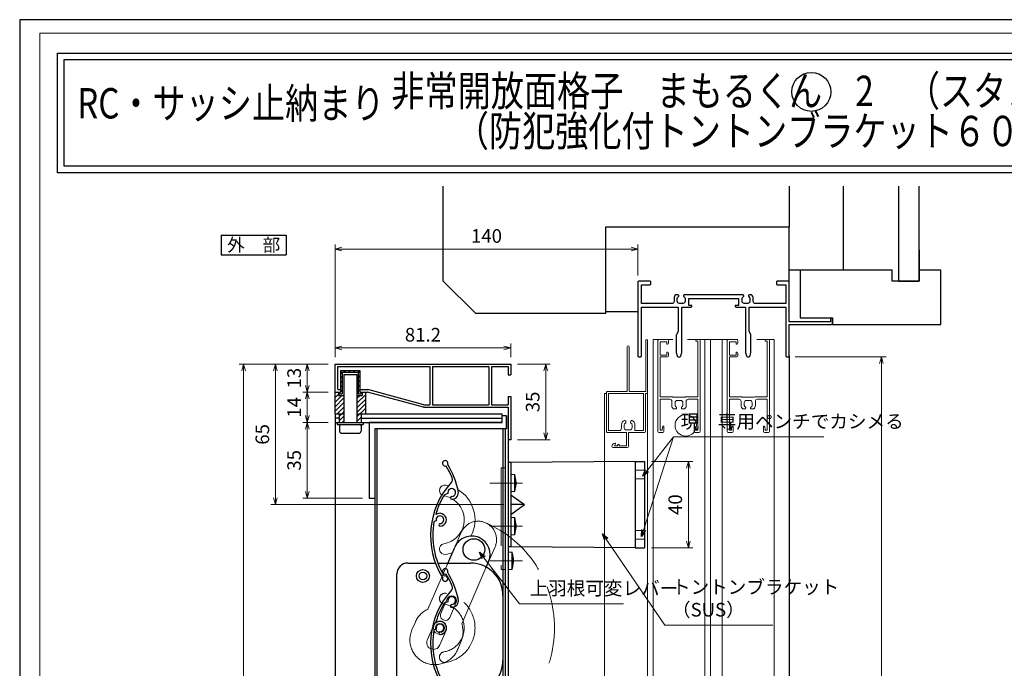
# Model space of a CAD drawing. Units: millimetres. Extents: x -1 to 2452, y 21 to 867.
# Drawn here: x -1 to 454, y 567 to 867 of the extents above; entities that cross this region are included whole.
import ezdxf
from ezdxf.enums import TextEntityAlignment as Align

# ---------------------------------------------------------------- set-up
doc = ezdxf.new("R2010")
doc.units = ezdxf.units.MM
doc.header["$LTSCALE"] = 3
doc.linetypes.add('ACAD_ISO02W100', pattern=[15, 12, -3])
doc.linetypes.add('ACAD_ISO04W100', pattern=[30, 24, -3, 0, -3])
doc.layers.get('0').update_dxf_attribs({"lineweight": 25})
doc.layers.get('Defpoints').update_dxf_attribs({"color": 151, "lineweight": 25})
for name, color, linetype, lineweight in [('0000寸法', 4, 'Continuous', 20), ('0000窓障子（不二 単板）', 4, 'Continuous', 15), ('003', 2, 'Continuous', 25), ('006', 4, 'ACAD_ISO04W100', 20), ('007', 4, 'ACAD_ISO02W100', 20), ('010', 4, 'Continuous', 20), ('03本体__3', 132, 'Continuous', 30), ('図枠', 2, 'Continuous', 13)]:
    doc.layers.add(name, color=color, linetype=linetype, lineweight=lineweight)
doc.layers.add('0000躯体', color=253, linetype='Continuous')
doc.layers.add('DANMEN', color=7, linetype='Continuous')
doc.styles.add('AT_VECTOR', font='romans.shx', dxfattribs={"bigfont": 'extfont.shx'})
doc.styles.add('DIM', font='romans.shx', dxfattribs={"width": 0.75, "bigfont": 'extfont.shx'})
doc.dimstyles.new('DIM', dxfattribs={"dimtxt": 3, "dimasz": 1.5, "dimexe": 1, "dimexo": 1.5, "dimgap": 1, "dimtad": 1, "dimdsep": 46, "dimtxsty": 'DIM', "dimblk": 'OPEN30', "dimcen": 0, "dimclrd": 4, "dimclre": 4, "dimclrt": 7, "dimadec": 0, "dimazin": 0, "dimtfac": 1, "dimtmove": 0, "dimatfit": 3, "dimldrblk": 'OPEN30', "dimfxl": 0, "dimlwd": 20, "dimlwe": 20, "dimarcsym": 0})

# ---------------------------------------------------------------- blocks, each defined once
blk = doc.blocks.new('BB256')
at = {"color": 0, "linetype": 'ByBlock', "lineweight": -2}
blk.add_lwpolyline([(48.9, 28.04), (48.9, 28.3, 0.414214), (48.6, 28.6), (21.4, 28.6, 0.414214), (21.1, 28.3), (21.1, 28.04, 0.293253), (21.22, 27.86, -0.293253), (21.8, 26.95), (21.8, 25.7, -0.414214), (20.8, 24.7), (19.2, 24.7, -0.414214), (18.2, 25.7), (18.2, 26.95, -0.293253), (18.78, 27.86, 0.293253), (18.9, 28.04), (18.9, 28.3, 0.414214), (18.6, 28.6), (17.46, 28.6, 0.22952), (16.7, 27.03), (16.7, 25.65, -0.414214), (15.7, 24.65), (1.65, 24.65), (1.65, 33.35), (5.5, 33.35, 0.414214), (6, 33.85), (6, 34.5, 0.414214), (5.5, 35), (0.5, 35, 0.414214), (0, 34.5), (0, 0.5, 0.414214), (0.5, 0), (1.15, 0, 0.414214), (1.65, 0.5), (1.65, 23), (18.6, 23), (18.6, 12.1, -0.100807), (18.56, 11.91), (17.79, 10.09, 0.100807), (17.75, 9.9), (17.75, 2.06, 0.061321), (17.76, 1.94), (18.16, 0.38, 0.344151), (18.64, 0), (19.36, 0, 0.344151), (19.84, 0.38), (20.24, 1.94, 0.061321), (20.25, 2.06), (20.25, 23), (24.5, 23, 0.414214), (25, 23.5), (25, 23.8), (23.5, 23.8), (23.5, 26.95), (46.5, 26.95), (46.5, 23.8), (45, 23.8), (45, 23.5, 0.414214), (45.5, 23), (49.75, 23), (49.75, 2.06, 0.061321), (49.76, 1.94), (50.16, 0.38, 0.344151), (50.64, 0), (51.36, 0, 0.344151), (51.84, 0.38), (52.24, 1.94, 0.061321), (52.25, 2.06), (52.25, 9.9, 0.100807), (52.21, 10.09), (51.44, 11.91, -0.100807), (51.4, 12.1), (51.4, 23), (68.35, 23), (68.35, 0.5, 0.414214), (68.85, 0), (69.5, 0, 0.414214), (70, 0.5), (70, 15), (89.5, 15, 0.414214), (90, 15.5), (90, 17.5, 1), (89, 17.5), (89, 16.1), (70, 16.1), (70, 34.5, 0.414214), (69.5, 35), (64.5, 35, 0.414214), (64, 34.5), (64, 33.85, 0.414214), (64.5, 33.35), (68.35, 33.35), (68.35, 24.65), (54.3, 24.65, -0.414214), (53.3, 25.65), (53.3, 27.03, 0.22952), (52.54, 28.6), (51.4, 28.6, 0.414214), (51.1, 28.3), (51.1, 28.04, 0.293253), (51.22, 27.86, -0.293253), (51.8, 26.95), (51.8, 25.7, -0.414214), (50.8, 24.7), (49.2, 24.7, -0.414214), (48.2, 25.7), (48.2, 26.95, -0.293253), (48.78, 27.86, 0.293253)], format="xyb", close=True, dxfattribs=at)
blk = doc.blocks.new('UM409')
at = {"layer": '003'}
for p, q in [((140.15, 709.34), (139.62, 710.26)), ((153.65, 706.84), (152.83, 708.26))]:
    blk.add_line(p, q, dxfattribs=at)
for centre, radius, start, end in [((141.04, 674.99), 36.3, 60.2554, 135.1119), ((141.04, 674.99), 35.3, 92.3164, 134.8831), ((143.34, 710.01), 0.2, 86.2424, 224.0407), ((141.04, 674.99), 35.3, 70.5025, 86.2424), ((141.04, 735.59), 35.3, 304.7942, 314.8831), ((167.04, 711.19), 1.25, 256.9649, 209.2998), ((138.73, 707.19), 0.605, 14.5122, 194.5122), ((141.04, 707.79), 3, 194.5122, 44.0407), ((141.04, 707.79), 1.79, 194.5122, 120), ((154.54, 705.29), 1.79, 195.6536, 120), ((141.04, 735.59), 36.3, 293.862, 315.1119), ((160.05, 708.24), 2, 240.2554, 304.7942), ((152.17, 704.62), 0.67, 15.6536, 195.6536), ((154.54, 705.29), 3.13, 195.6536, 295.7906), ((115.04, 699.39), 1.25, 76.9649, 29.2998)]:
    blk.add_arc(centre, radius, start, end, dxfattribs=at)
blk = doc.blocks.new('_Open30')
at = {"color": 0, "linetype": 'ByBlock', "lineweight": -2}
for p, q in [((-1, 0.27), (0, 0)), ((0, 0), (-1, -0.27)), ((0, 0), (-1, 0))]:
    blk.add_line(p, q, dxfattribs=at)
blk = doc.blocks.new('*D22')
at = {"layer": '0000寸法', "color": 4, "lineweight": 20, "ltscale": 0.5}
for p, q in [((141.68, 707.75), (129.85, 707.75)), ((131.95, 704.6), (131.95, 697.9)), ((141.68, 694.75), (129.85, 694.75))]:
    blk.add_line(p, q, dxfattribs=at)
at = {"layer": 'Defpoints', "color": 0, "ltscale": 0.5}
for p in [(144.83, 707.75), (131.95, 694.75), (144.83, 694.75)]:
    blk.add_point(p, dxfattribs=at)
at = {"layer": '0000寸法', "color": 4, "lineweight": 20, "ltscale": 0.5, "xscale": 3.15, "yscale": 3.15, "zscale": 3.15}
for p, rotation in [((131.95, 707.75), 90), ((131.95, 694.75), 270)]:
    blk.add_blockref('_Open30', p, dxfattribs=dict(at, rotation=rotation))
at = {"layer": '0000寸法', "color": 7, "ltscale": 0.5, "insert": (126.7, 701.25), "char_height": 6.3, "attachment_point": 5, "rotation": 90, "style": 'DIM'}
blk.add_mtext('13', dxfattribs=at)
blk = doc.blocks.new('*D24')
at = {"layer": '0000寸法', "color": 4, "lineweight": 20, "ltscale": 0.5}
for p, q in [((141.68, 707.75), (100.45, 707.75)), ((102.55, 190.9), (102.55, 704.6)), ((141.68, 187.75), (100.45, 187.75))]:
    blk.add_line(p, q, dxfattribs=at)
at = {"layer": 'Defpoints', "color": 0, "ltscale": 0.5}
for p in [(102.55, 707.75), (144.83, 707.75), (144.83, 187.75)]:
    blk.add_point(p, dxfattribs=at)
at = {"layer": '0000寸法', "color": 4, "lineweight": 20, "ltscale": 0.5, "xscale": 3.15, "yscale": 3.15, "zscale": 3.15}
for p, rotation in [((102.55, 707.75), 90), ((102.55, 187.75), 270)]:
    blk.add_blockref('_Open30', p, dxfattribs=dict(at, rotation=rotation))
at = {"layer": '0000寸法', "color": 7, "ltscale": 0.5, "insert": (97.3, 447.75), "char_height": 6.3, "attachment_point": 5, "rotation": 90, "style": 'DIM'}
blk.add_mtext('製品H=SH+45', dxfattribs=at)
blk = doc.blocks.new('*D26')
at = {"layer": '0000寸法', "color": 4, "lineweight": 20, "ltscale": 0.5}
for p, q in [((141.68, 694.75), (129.85, 694.75)), ((131.95, 691.6), (131.95, 683.9)), ((141.68, 680.75), (129.85, 680.75))]:
    blk.add_line(p, q, dxfattribs=at)
at = {"layer": 'Defpoints', "color": 0, "ltscale": 0.5}
for p in [(144.83, 694.75), (131.95, 680.75), (144.83, 680.75)]:
    blk.add_point(p, dxfattribs=at)
at = {"layer": '0000寸法', "color": 4, "lineweight": 20, "ltscale": 0.5, "xscale": 3.15, "yscale": 3.15, "zscale": 3.15}
for p, rotation in [((131.95, 694.75), 90), ((131.95, 680.75), 270)]:
    blk.add_blockref('_Open30', p, dxfattribs=dict(at, rotation=rotation))
at = {"layer": '0000寸法', "color": 7, "ltscale": 0.5, "insert": (126.7, 687.75), "char_height": 6.3, "attachment_point": 5, "rotation": 90, "style": 'DIM'}
blk.add_mtext('14', dxfattribs=at)
blk = doc.blocks.new('*D27')
at = {"layer": '0000寸法', "color": 4, "lineweight": 20, "ltscale": 0.5}
for p, q in [((141.68, 680.75), (129.85, 680.75)), ((131.95, 677.6), (131.95, 648.9)), ((157.48, 645.75), (129.85, 645.75))]:
    blk.add_line(p, q, dxfattribs=at)
at = {"layer": 'Defpoints', "color": 0, "ltscale": 0.5}
for p in [(144.83, 680.75), (131.95, 645.75), (160.63, 645.75)]:
    blk.add_point(p, dxfattribs=at)
at = {"layer": '0000寸法', "color": 4, "lineweight": 20, "ltscale": 0.5, "xscale": 3.15, "yscale": 3.15, "zscale": 3.15}
for p, rotation in [((131.95, 680.75), 90), ((131.95, 645.75), 270)]:
    blk.add_blockref('_Open30', p, dxfattribs=dict(at, rotation=rotation))
at = {"layer": '0000寸法', "color": 7, "ltscale": 0.5, "insert": (126.7, 663.25), "char_height": 6.3, "attachment_point": 5, "rotation": 90, "style": 'DIM'}
blk.add_mtext('35', dxfattribs=at)
blk = doc.blocks.new('*D30')
at = {"layer": '0000寸法', "color": 4, "lineweight": 20, "ltscale": 0.5}
for p, q in [((229.18, 707.75), (244.33, 707.75)), ((242.23, 704.6), (242.23, 675.9)), ((229.18, 672.75), (244.33, 672.75))]:
    blk.add_line(p, q, dxfattribs=at)
at = {"layer": 'Defpoints', "color": 0, "ltscale": 0.5}
for p in [(226.03, 707.75), (226.03, 672.75), (242.23, 672.75)]:
    blk.add_point(p, dxfattribs=at)
at = {"layer": '0000寸法', "color": 4, "lineweight": 20, "ltscale": 0.5, "xscale": 3.15, "yscale": 3.15, "zscale": 3.15}
for p, rotation in [((242.23, 707.75), 90), ((242.23, 672.75), 270)]:
    blk.add_blockref('_Open30', p, dxfattribs=dict(at, rotation=rotation))
at = {"layer": '0000寸法', "color": 7, "ltscale": 0.5, "insert": (236.98, 690.25), "char_height": 6.3, "attachment_point": 5, "rotation": 90, "style": 'DIM'}
blk.add_mtext('35', dxfattribs=at)
blk = doc.blocks.new('*D31')
at = {"layer": '0000寸法', "color": 4, "lineweight": 20, "ltscale": 0.5}
for p, q in [((144.83, 710.9), (144.83, 717.34)), ((222.88, 715.24), (147.98, 715.24)), ((226.03, 710.9), (226.03, 717.34))]:
    blk.add_line(p, q, dxfattribs=at)
at = {"layer": 'Defpoints', "color": 0, "ltscale": 0.5}
for p in [(144.83, 715.24), (144.83, 707.75), (226.03, 707.75)]:
    blk.add_point(p, dxfattribs=at)
at = {"layer": '0000寸法', "color": 4, "lineweight": 20, "ltscale": 0.5, "xscale": 3.15, "yscale": 3.15, "zscale": 3.15, "rotation": 180}
blk.add_blockref('_Open30', (144.83, 715.24), dxfattribs=at)
at = {"layer": '0000寸法', "color": 4, "lineweight": 20, "ltscale": 0.5, "xscale": 3.15, "yscale": 3.15, "zscale": 3.15}
blk.add_blockref('_Open30', (226.03, 715.24), dxfattribs=at)
at = {"layer": '0000寸法', "color": 7, "ltscale": 0.5, "insert": (185.43, 720.49), "char_height": 6.3, "attachment_point": 5, "style": 'DIM'}
blk.add_mtext('81.2', dxfattribs=at)
blk = doc.blocks.new('*D32')
at = {"layer": '0000寸法', "color": 4, "lineweight": 20, "ltscale": 0.5}
for p, q in [((144.83, 677.6), (144.83, 533.93)), ((224.83, 669.6), (224.83, 533.93)), ((147.98, 536.03), (221.68, 536.03))]:
    blk.add_line(p, q, dxfattribs=at)
at = {"layer": 'Defpoints', "color": 0, "ltscale": 0.5}
for p in [(144.83, 680.75), (224.83, 672.75), (224.83, 536.03)]:
    blk.add_point(p, dxfattribs=at)
at = {"layer": '0000寸法', "color": 4, "lineweight": 20, "ltscale": 0.5, "xscale": 3.15, "yscale": 3.15, "zscale": 3.15, "rotation": 180}
blk.add_blockref('_Open30', (144.83, 536.03), dxfattribs=at)
at = {"layer": '0000寸法', "color": 4, "lineweight": 20, "ltscale": 0.5, "xscale": 3.15, "yscale": 3.15, "zscale": 3.15}
blk.add_blockref('_Open30', (224.83, 536.03), dxfattribs=at)
at = {"layer": '0000寸法', "color": 7, "ltscale": 0.5, "insert": (184.83, 541.28), "char_height": 6.3, "attachment_point": 5, "style": 'DIM'}
blk.add_mtext('80', dxfattribs=at)
blk = doc.blocks.new('*D38')
at = {"layer": '0000寸法', "color": 4, "lineweight": 20, "ltscale": 0.5}
for p, q in [((291.08, 662.75), (310.25, 662.75)), ((308.15, 625.9), (308.15, 659.6)), ((291.08, 622.75), (310.25, 622.75))]:
    blk.add_line(p, q, dxfattribs=at)
at = {"layer": 'Defpoints', "color": 0, "ltscale": 0.5}
for p in [(287.93, 662.75), (308.15, 662.75), (287.93, 622.75)]:
    blk.add_point(p, dxfattribs=at)
at = {"layer": '0000寸法', "color": 4, "lineweight": 20, "ltscale": 0.5, "xscale": 3.15, "yscale": 3.15, "zscale": 3.15}
for p, rotation in [((308.15, 662.75), 90), ((308.15, 622.75), 270)]:
    blk.add_blockref('_Open30', p, dxfattribs=dict(at, rotation=rotation))
at = {"layer": '0000寸法', "color": 7, "ltscale": 0.5, "insert": (302.9, 642.75), "char_height": 6.3, "attachment_point": 5, "rotation": 90, "style": 'DIM'}
blk.add_mtext('40', dxfattribs=at)
blk = doc.blocks.new('*D39')
at = {"layer": '003', "color": 4, "lineweight": 20, "ltscale": 0.5}
for p, q in [((141.68, 707.75), (115.15, 707.75)), ((117.25, 704.6), (117.25, 645.9)), ((222.88, 642.75), (115.15, 642.75))]:
    blk.add_line(p, q, dxfattribs=at)
at = {"layer": 'Defpoints', "color": 0, "ltscale": 0.5}
for p in [(144.83, 707.75), (117.25, 642.75), (226.03, 642.75)]:
    blk.add_point(p, dxfattribs=at)
at = {"layer": '003', "color": 4, "lineweight": 20, "ltscale": 0.5, "xscale": 3.15, "yscale": 3.15, "zscale": 3.15}
for p, rotation in [((117.25, 707.75), 90), ((117.25, 642.75), 270)]:
    blk.add_blockref('_Open30', p, dxfattribs=dict(at, rotation=rotation))
at = {"layer": '003', "color": 7, "ltscale": 0.5, "insert": (112, 675.25), "char_height": 6.3, "attachment_point": 5, "rotation": 90, "style": 'DIM'}
blk.add_mtext('65', dxfattribs=at)
blk = doc.blocks.new('*D43')
at = {"layer": '0000寸法', "color": 4, "lineweight": 20, "ltscale": 0.5}
for p, q in [((144.83, 710.9), (144.83, 763.03)), ((147.98, 760.93), (281.68, 760.93)), ((284.83, 748.76), (284.83, 763.03))]:
    blk.add_line(p, q, dxfattribs=at)
at = {"layer": 'Defpoints', "color": 0, "ltscale": 0.5}
for p in [(284.83, 760.93), (284.83, 745.61), (144.83, 707.75)]:
    blk.add_point(p, dxfattribs=at)
at = {"layer": '0000寸法', "color": 4, "lineweight": 20, "ltscale": 0.5, "xscale": 3.15, "yscale": 3.15, "zscale": 3.15, "rotation": 180}
blk.add_blockref('_Open30', (144.83, 760.93), dxfattribs=at)
at = {"layer": '0000寸法', "color": 4, "lineweight": 20, "ltscale": 0.5, "xscale": 3.15, "yscale": 3.15, "zscale": 3.15}
blk.add_blockref('_Open30', (284.83, 760.93), dxfattribs=at)
at = {"layer": '0000寸法', "color": 7, "ltscale": 0.5, "insert": (214.83, 766.18), "char_height": 6.3, "attachment_point": 5, "style": 'DIM'}
blk.add_mtext('140', dxfattribs=at)
blk = doc.blocks.new('*D44')
at = {"layer": '0000寸法', "color": 4, "lineweight": 20, "ltscale": 0.5}
for p, q in [((357.48, 711.11), (399.54, 711.11)), ((397.44, 239.26), (397.44, 707.96)), ((376.48, 236.11), (399.54, 236.11))]:
    blk.add_line(p, q, dxfattribs=at)
at = {"layer": 'Defpoints', "color": 0, "ltscale": 0.5}
for p in [(354.33, 711.11), (397.44, 711.11), (373.33, 236.11)]:
    blk.add_point(p, dxfattribs=at)
at = {"layer": '0000寸法', "color": 4, "lineweight": 20, "ltscale": 0.5, "xscale": 3.15, "yscale": 3.15, "zscale": 3.15}
for p, rotation in [((397.44, 711.11), 90), ((397.44, 236.11), 270)]:
    blk.add_blockref('_Open30', p, dxfattribs=dict(at, rotation=rotation))
at = {"layer": '0000寸法', "color": 7, "ltscale": 0.5, "insert": (392.19, 473.61), "char_height": 6.3, "attachment_point": 5, "rotation": 90, "style": 'DIM'}
blk.add_mtext('SH', dxfattribs=at)

msp = doc.modelspace()

# ---------------------------------------------------------------- linework, layer by layer
at = {"ltscale": 0.5}
msp.add_line((354.827, 711.611), (354.827, 527.772), dxfattribs=at)
for points in [[(16.545, 851.542), (513.662, 851.542), (513.662, 796.196), (16.545, 796.196)], [(19.545, 848.542), (510.662, 848.542), (510.662, 799.196), (19.545, 799.196)]]:
    msp.add_lwpolyline(points, close=True)
msp.add_circle((365.001, 833.622), 9.013, dxfattribs=at)
at = {"layer": '0000窓障子（不二 単板）'}
for p, q in [((279.827, 715.661), (279.827, 695.111)), ((280.727, 715.661), (280.727, 695.111)), ((288.427, 718.661), (288.427, 695.111)), ((289.327, 718.661), (289.327, 694.711)), ((291.827, 719.111), (291.827, 527.772)), ((291.827, 719.111), (299.027, 719.111)), ((294.027, 718.611), (294.027, 676.611)), ((294.527, 719.111), (298.527, 719.111)), ((295.127, 718.111), (298.227, 718.111)), ((295.127, 718.111), (295.127, 711.911)), ((298.227, 718.111), (298.227, 716.911)), ((298.227, 716.911), (298.527, 716.911)), ((301.027, 719.111), (299.027, 719.111)), ((299.027, 718.611), (299.027, 717.411)), ((307.827, 719.111), (331.027, 719.111)), ((311.677, 718.611), (311.677, 718.311)), ((312.527, 718.311), (311.677, 718.311)), ((313.127, 719.111), (312.177, 719.111)), ((312.527, 718.311), (312.527, 692.611)), ((313.627, 718.611), (313.627, 676.611)), ((315.827, 719.111), (315.827, 527.772)), ((318.327, 719.111), (318.327, 527.772)), ((323.827, 719.111), (323.827, 527.772)), ((326.027, 718.611), (326.027, 676.611)), ((326.527, 719.111), (330.527, 719.111)), ((327.127, 718.111), (330.227, 718.111)), ((327.127, 718.111), (327.127, 711.911)), ((330.227, 718.111), (330.227, 716.911)), ((330.227, 716.911), (330.527, 716.911)), ((331.027, 718.611), (331.027, 717.411)), ((347.827, 719.111), (339.827, 719.111)), ((343.677, 718.611), (343.677, 718.311)), ((344.527, 718.311), (343.677, 718.311)), ((345.127, 719.111), (344.177, 719.111)), ((344.527, 718.311), (344.527, 692.611)), ((345.627, 718.611), (345.627, 676.611)), ((347.827, 719.111), (347.827, 527.772)), ((295.127, 711.911), (298.227, 711.911)), ((295.127, 711.111), (295.127, 692.611)), ((295.127, 711.111), (298.527, 711.111)), ((298.227, 713.311), (298.527, 713.311)), ((298.227, 713.311), (298.227, 711.911)), ((299.027, 712.811), (299.027, 711.611)), ((327.127, 711.911), (330.227, 711.911)), ((327.127, 711.111), (327.127, 692.611)), ((327.127, 711.111), (330.527, 711.111)), ((330.227, 713.311), (330.527, 713.311)), ((330.227, 713.311), (330.227, 711.911)), ((331.027, 712.811), (331.027, 711.611)), ((269.327, 694.111), (269.327, 527.772)), ((269.327, 694.111), (270.327, 694.111)), ((270.327, 676.611), (270.327, 694.611)), ((270.827, 695.111), (279.827, 695.111)), ((271.227, 694.211), (287.427, 694.211)), ((271.227, 677.011), (271.227, 694.211)), ((280.727, 695.111), (288.427, 695.111)), ((287.427, 694.211), (287.427, 677.011)), ((288.327, 694.211), (288.327, 676.611)), ((288.327, 694.211), (288.827, 694.211)), ((288.327, 694.111), (289.327, 694.111)), ((289.327, 694.111), (289.327, 527.772)), ((295.127, 692.611), (300.827, 692.611)), ((300.827, 692.611), (301.027, 692.411)), ((301.027, 692.411), (306.627, 692.411)), ((306.827, 692.611), (306.627, 692.411)), ((306.827, 692.611), (312.527, 692.611)), ((327.127, 692.611), (332.827, 692.611)), ((332.827, 692.611), (333.027, 692.411)), ((333.027, 692.411), (338.627, 692.411)), ((338.827, 692.611), (338.627, 692.411)), ((338.827, 692.611), (344.527, 692.611)), ((295.127, 691.511), (295.127, 677.211)), ((295.127, 691.511), (299.527, 691.511)), ((300.527, 690.511), (300.527, 688.581)), ((302.027, 689.911), (302.027, 688.665)), ((302.727, 687.574), (302.727, 687.311)), ((303.027, 690.911), (304.627, 690.911)), ((304.927, 687.311), (304.927, 687.574)), ((305.627, 688.665), (305.627, 689.911)), ((307.127, 688.581), (307.127, 690.511)), ((308.127, 691.511), (312.527, 691.511)), ((312.527, 691.511), (312.527, 677.211)), ((327.127, 691.511), (327.127, 677.211)), ((327.127, 691.511), (331.527, 691.511)), ((332.527, 690.511), (332.527, 688.581)), ((334.027, 689.911), (334.027, 688.665)), ((334.727, 687.574), (334.727, 687.311)), ((335.027, 690.911), (336.627, 690.911)), ((336.927, 687.311), (336.927, 687.574)), ((337.627, 688.665), (337.627, 689.911)), ((339.127, 688.581), (339.127, 690.511)), ((340.127, 691.511), (344.527, 691.511)), ((344.527, 691.511), (344.527, 677.211)), ((301.287, 687.011), (302.427, 687.011)), ((305.227, 687.011), (306.367, 687.011)), ((333.287, 687.011), (334.427, 687.011)), ((337.227, 687.011), (338.367, 687.011)), ((277.227, 679.697), (277.227, 678.011)), ((278.527, 679.557), (278.527, 678.311)), ((279.227, 681.111), (279.227, 680.648)), ((281.427, 681.111), (281.427, 680.648)), ((282.127, 679.557), (282.127, 678.311)), ((283.427, 679.697), (283.427, 677.011)), ((296.18, 678.664), (296.027, 677.211)), ((296.677, 679.111), (296.827, 679.111)), ((296.827, 679.111), (296.827, 676.611)), ((310.977, 679.111), (310.827, 679.111)), ((310.827, 679.111), (310.827, 676.611)), ((311.474, 678.664), (311.627, 677.211)), ((328.18, 678.664), (328.027, 677.211)), ((328.677, 679.111), (328.827, 679.111)), ((328.827, 679.111), (328.827, 676.611)), ((342.977, 679.111), (342.827, 679.111)), ((342.827, 679.111), (342.827, 676.611)), ((343.474, 678.664), (343.627, 677.211)), ((279.527, 676.111), (270.827, 676.111)), ((276.227, 677.011), (271.227, 677.011)), ((281.127, 677.311), (279.527, 677.311)), ((279.527, 670.011), (279.527, 676.111)), ((280.427, 676.111), (287.827, 676.111)), ((280.427, 669.611), (280.427, 676.111)), ((283.427, 677.011), (287.427, 677.011)), ((294.527, 676.111), (296.327, 676.111)), ((295.127, 677.211), (296.027, 677.211)), ((311.327, 676.111), (313.127, 676.111)), ((312.527, 677.211), (311.627, 677.211)), ((326.527, 676.111), (328.327, 676.111)), ((327.127, 677.211), (328.027, 677.211)), ((343.327, 676.111), (345.127, 676.111)), ((344.527, 677.211), (343.627, 677.211)), ((274.527, 670.811), (274.027, 670.011)), ((275.327, 670.011), (274.027, 670.011)), ((274.527, 671.111), (274.327, 671.111)), ((274.527, 670.811), (274.527, 671.111)), ((275.327, 670.011), (275.327, 670.111)), ((275.827, 670.611), (276.127, 670.611)), ((276.127, 670.011), (276.127, 670.611)), ((279.527, 670.011), (276.127, 670.011)), ((279.927, 669.111), (273.327, 669.111))]:
    msp.add_line(p, q, dxfattribs=at)
for centre, radius, start, end in [((280.277, 715.661), 0.45, 0, 180), ((288.877, 718.661), 0.45, 0, 180), ((294.527, 718.611), 0.5, 89.99998, 180.00002), ((298.527, 718.611), 0.5, 0, 89.99998), ((298.527, 717.411), 0.5, 270.00002, 0), ((312.177, 718.611), 0.5, 90, 180), ((313.127, 718.611), 0.5, 0, 89.99998), ((326.527, 718.611), 0.5, 89.99998, 180.00002), ((330.527, 718.611), 0.5, 0, 89.99998), ((330.527, 717.411), 0.5, 270.00002, 0), ((344.177, 718.611), 0.5, 90, 180), ((345.127, 718.611), 0.5, 0, 89.99998), ((298.527, 712.811), 0.5, 0, 89.99998), ((298.527, 711.611), 0.5, 270.00002, 0), ((330.527, 712.811), 0.5, 0, 89.99998), ((330.527, 711.611), 0.5, 270.00002, 0), ((270.827, 694.611), 0.5, 89.99998, 180.00002), ((288.827, 694.711), 0.5, 270, 0), ((299.527, 690.511), 1, 0, 90), ((302.527, 688.581), 2, 180.00002, 231.69368), ((303.027, 689.911), 1, 89.99998, 180.00002), ((303.027, 688.665), 1, 180.00002, 245.37564), ((302.527, 687.574), 0.2, 0, 65.37567), ((304.627, 689.911), 1, 359.99994, 89.99998), ((305.127, 687.574), 0.2, 114.62434, 180.00002), ((304.627, 688.665), 1, 294.62438, 0), ((305.127, 688.581), 2, 308.30634, 359.99994), ((308.127, 690.511), 1, 90, 180), ((331.527, 690.511), 1, 0, 90), ((334.527, 688.581), 2, 180.00002, 231.69368), ((335.027, 689.911), 1, 89.99998, 180.00002), ((335.027, 688.665), 1, 180.00002, 245.37564), ((334.527, 687.574), 0.2, 0, 65.37567), ((336.627, 689.911), 1, 359.99994, 89.99998), ((337.127, 687.574), 0.2, 114.62434, 180.00002), ((336.627, 688.665), 1, 294.62438, 0), ((337.127, 688.581), 2, 308.30634, 359.99994), ((340.127, 690.511), 1, 90, 180), ((302.427, 687.311), 0.3, 270.00002, 0), ((305.227, 687.311), 0.3, 180.00002, 270.00005), ((334.427, 687.311), 0.3, 270.00002, 0), ((337.227, 687.311), 0.3, 180.00002, 270.00005), ((279.227, 679.697), 2, 109.47122, 180), ((279.527, 679.557), 1, 114.62432, 180), ((279.527, 678.311), 1, 180, 270), ((278.727, 681.111), 0.5, 0, 109.47122), ((279.027, 680.648), 0.2, 294.62432, 0), ((281.127, 678.311), 1, 270, 0), ((281.927, 681.111), 0.5, 70.52878, 180), ((281.627, 680.648), 0.2, 180, 245.37568), ((281.127, 679.557), 1, 0, 65.37568), ((281.427, 679.697), 2, 0, 70.52878), ((296.677, 678.611), 0.5, 90, 173.99099), ((310.977, 678.611), 0.5, 6.00901, 90), ((328.677, 678.611), 0.5, 90, 173.99099), ((342.977, 678.611), 0.5, 6.00901, 90), ((270.827, 676.611), 0.5, 179.99996, 270), ((276.227, 678.011), 1, 270, 0), ((287.827, 676.611), 0.5, 270.00002, 0), ((294.527, 676.611), 0.5, 180.00002, 270), ((296.327, 676.611), 0.5, 270.00002, 0), ((311.327, 676.611), 0.5, 180, 270), ((313.127, 676.611), 0.5, 270.00002, 0), ((326.527, 676.611), 0.5, 180.00002, 270), ((328.327, 676.611), 0.5, 270.00002, 0), ((343.327, 676.611), 0.5, 180, 270), ((345.127, 676.611), 0.5, 270.00002, 0), ((274.327, 669.611), 1.5, 90, 180), ((273.327, 669.611), 0.5, 180, 270), ((275.827, 670.111), 0.5, 89.99993, 179.99996), ((279.927, 669.611), 0.5, 270.00002, 0)]:
    msp.add_arc(centre, radius, start, end, dxfattribs=at)
at = {"layer": '0000躯体', "ltscale": 0.5}
for p, q in [((194.827, 746.111), (194.827, 789.977)), ((354.827, 789.977), (354.827, 771.111)), ((379.827, 751.111), (379.827, 789.977)), ((405.327, 789.977), (405.327, 746.111)), ((414.827, 746.111), (414.827, 789.977)), ((354.827, 771.111), (269.827, 771.111)), ((269.827, 771.111), (269.827, 731.111)), ((354.827, 741.111), (354.827, 771.111)), ((414.827, 760.611), (414.827, 751.111)), ((359.827, 751.111), (354.827, 751.111)), ((402.327, 751.111), (359.827, 751.111)), ((359.827, 751.111), (359.827, 729.111)), ((402.327, 746.111), (402.327, 751.111)), ((414.827, 751.111), (414.827, 746.111)), ((424.827, 751.111), (414.827, 751.111)), ((424.827, 726.111), (424.827, 751.111)), ((209.827, 731.111), (194.827, 746.111)), ((414.827, 746.111), (402.327, 746.111)), ((405.327, 746.111), (414.827, 746.111)), ((269.827, 731.111), (209.827, 731.111)), ((269.827, 732.111), (284.827, 732.111)), ((359.827, 729.111), (374.827, 729.111)), ((374.827, 729.111), (374.827, 726.111)), ((374.827, 726.111), (424.827, 726.111))]:
    msp.add_line(p, q, dxfattribs=at)
at = {"layer": '003'}
for p, q in [((92.199, 767.333), (122.199, 767.333)), ((92.199, 767.333), (92.199, 758.333)), ((122.199, 767.333), (122.199, 758.333)), ((92.199, 758.333), (122.199, 758.333)), ((144.827, 694.754), (144.827, 707.754)), ((144.827, 707.754), (226.027, 707.754)), ((146.027, 695.954), (146.027, 706.554)), ((146.027, 706.554), (188.627, 706.554)), ((188.627, 706.554), (188.627, 688.954)), ((189.827, 706.554), (189.827, 688.954)), ((189.827, 706.554), (215.927, 706.554)), ((215.927, 706.554), (215.927, 688.954)), ((217.127, 706.554), (217.127, 688.954)), ((217.127, 706.554), (224.827, 706.554)), ((224.827, 706.554), (224.827, 702.754)), ((226.027, 707.754), (226.027, 702.754)), ((147.327, 704.754), (147.327, 694.754)), ((147.327, 704.754), (156.327, 704.754)), ((147.327, 704.244), (148.127, 703.444)), ((147.327, 702.124), (148.127, 701.324)), ((148.127, 703.954), (148.127, 693.954)), ((148.127, 703.954), (155.527, 703.954)), ((148.827, 702.954), (148.827, 680.754)), ((148.827, 702.954), (154.827, 702.954)), ((148.937, 704.754), (149.737, 703.954)), ((151.057, 704.754), (151.857, 703.954)), ((153.177, 704.754), (153.977, 703.954)), ((154.827, 702.954), (154.827, 680.754)), ((155.297, 704.754), (156.327, 703.724)), ((155.527, 703.954), (155.527, 693.954)), ((155.527, 702.404), (156.327, 701.604)), ((156.327, 704.754), (156.327, 694.754)), ((224.827, 702.754), (226.027, 702.754)), ((147.327, 700.004), (148.127, 699.204)), ((147.327, 697.884), (148.127, 697.084)), ((155.527, 700.284), (156.327, 699.484)), ((155.527, 698.164), (156.327, 697.364)), ((144.827, 694.384), (145.197, 694.754)), ((144.827, 694.754), (147.327, 694.754)), ((144.827, 684.754), (144.827, 694.754)), ((144.827, 692.264), (146.327, 693.764)), ((144.827, 690.144), (147.937, 693.254)), ((146.027, 695.954), (147.327, 695.954)), ((146.327, 694.754), (146.327, 693.254)), ((146.327, 693.254), (148.727, 693.254)), ((146.827, 694.754), (146.827, 693.954)), ((146.827, 693.954), (148.127, 693.954)), ((147.327, 695.764), (148.127, 694.964)), ((154.927, 689.644), (158.827, 693.544)), ((154.927, 693.254), (157.327, 693.254)), ((154.927, 691.764), (156.417, 693.254)), ((155.527, 696.044), (156.327, 695.244)), ((155.527, 693.954), (156.827, 693.954)), ((156.327, 695.954), (159.987, 695.954)), ((156.327, 694.754), (159.827, 694.754)), ((156.827, 694.754), (156.827, 693.954)), ((157.327, 694.164), (157.917, 694.754)), ((157.327, 694.754), (157.327, 693.254)), ((158.827, 694.754), (158.827, 684.754)), ((185.627, 687.754), (159.827, 694.754)), ((185.787, 688.954), (159.987, 695.954)), ((224.827, 692.754), (226.027, 692.754)), ((224.827, 692.754), (224.827, 688.954)), ((226.027, 692.754), (226.027, 672.754)), ((144.827, 688.024), (148.727, 691.924)), ((144.827, 685.904), (148.727, 689.804)), ((145.797, 684.754), (148.727, 687.684)), ((154.927, 687.524), (158.827, 691.424)), ((154.927, 685.404), (158.827, 689.304)), ((185.627, 687.754), (224.827, 687.754)), ((185.787, 688.954), (188.627, 688.954)), ((189.827, 688.954), (215.927, 688.954)), ((217.127, 688.954), (224.827, 688.954)), ((224.827, 687.754), (224.827, 672.754)), ((144.827, 684.754), (144.827, 680.754)), ((144.827, 684.754), (148.827, 684.754)), ((146.727, 683.564), (148.727, 685.564)), ((146.727, 684.754), (146.727, 680.754)), ((146.727, 681.444), (148.727, 683.444)), ((154.827, 684.754), (222.127, 684.754)), ((154.927, 683.284), (158.827, 687.184)), ((154.927, 681.164), (156.927, 683.164)), ((156.927, 684.754), (156.927, 680.754)), ((222.127, 680.754), (222.127, 684.754)), ((224.127, 683.754), (222.127, 683.754)), ((224.127, 677.754), (224.127, 683.754)), ((224.827, 677.754), (224.827, 683.754)), ((146.727, 682.754), (144.827, 682.754)), ((144.827, 680.754), (222.127, 680.754)), ((144.827, 680.754), (144.827, 527.772)), ((145.827, 680.754), (145.827, 679.754)), ((145.827, 679.754), (157.827, 679.754)), ((146.827, 679.254), (146.827, 676.754)), ((148.157, 680.754), (148.727, 681.324)), ((156.827, 679.254), (156.827, 676.754)), ((156.927, 682.754), (222.127, 682.754)), ((157.827, 680.754), (157.827, 679.754)), ((222.127, 680.754), (160.627, 680.754)), ((160.627, 680.754), (160.627, 645.754)), ((147.827, 675.754), (155.827, 675.754)), ((224.127, 677.754), (163.127, 677.754)), ((163.127, 677.754), (163.127, 645.754)), ((163.127, 677.754), (163.127, 527.772)), ((164.127, 677.754), (164.127, 527.772)), ((222.427, 677.754), (222.427, 527.772)), ((223.427, 677.754), (223.427, 527.772)), ((224.827, 672.754), (224.827, 527.772)), ((226.027, 672.754), (224.827, 672.754)), ((224.827, 662.254), (224.827, 623.254)), ((226.027, 662.254), (224.827, 662.254)), ((283.627, 662.754), (226.027, 662.254)), ((226.027, 662.254), (226.027, 623.254)), ((283.627, 662.754), (283.627, 622.754)), ((283.627, 662.754), (287.927, 662.754)), ((287.927, 662.754), (287.927, 622.754)), ((226.027, 656.904), (227.727, 656.756)), ((226.027, 656.904), (226.027, 648.604)), ((227.727, 656.756), (227.727, 648.753)), ((228.233, 654.892), (228.229, 654.89)), ((228.229, 653.045), (228.493, 653.045)), ((228.229, 652.464), (228.493, 652.464)), ((227.727, 648.753), (226.027, 648.604)), ((226.027, 647.254), (232.327, 642.754)), ((228.229, 650.619), (228.233, 650.617)), ((160.627, 645.754), (163.127, 645.754)), ((226.027, 638.254), (232.327, 642.754)), ((232.327, 642.754), (226.027, 642.754)), ((226.027, 636.904), (227.727, 636.756)), ((226.027, 636.904), (226.027, 628.604)), ((227.727, 636.756), (227.727, 628.753)), ((228.233, 634.892), (228.229, 634.89)), ((228.229, 633.045), (228.493, 633.045)), ((227.727, 628.753), (226.027, 628.604)), ((228.229, 632.464), (228.493, 632.464)), ((228.229, 630.619), (228.233, 630.617)), ((196.815, 615.295), (199.997, 622.632)), ((226.027, 623.254), (224.827, 623.254)), ((224.827, 620.904), (226.527, 620.756)), ((224.827, 620.904), (224.827, 612.604)), ((283.627, 622.754), (226.027, 623.254)), ((226.527, 620.756), (226.527, 612.753)), ((283.627, 622.754), (287.927, 622.754)), ((178.427, 615.754), (191.361, 615.754)), ((192.432, 615.754), (207.427, 615.754)), ((214.588, 613.547), (215.796, 616.327)), ((227.033, 618.892), (227.029, 618.89)), ((227.029, 617.045), (227.293, 617.045)), ((227.029, 616.464), (227.293, 616.464)), ((227.029, 614.619), (227.033, 614.617)), ((173.427, 560.754), (173.427, 610.754)), ((226.527, 612.753), (224.827, 612.604))]:
    msp.add_line(p, q, dxfattribs=at)
for points in [[(228.493, 653.045), (228.493, 653.045), (228.469, 653.336), (228.437, 653.625), (228.355, 654.203), (228.296, 654.547), (228.229, 654.89)], [(228.229, 653.045), (228.233, 652.754), (228.229, 652.464)], [(228.229, 650.619), (228.339, 651.209), (228.427, 651.805), (228.465, 652.134), (228.493, 652.464)], [(228.493, 633.045), (228.493, 633.045), (228.469, 633.336), (228.437, 633.625), (228.355, 634.203), (228.296, 634.547), (228.229, 634.89)], [(228.229, 633.045), (228.233, 632.754), (228.229, 632.464)], [(228.229, 630.619), (228.339, 631.209), (228.427, 631.805), (228.465, 632.134), (228.493, 632.464)], [(227.293, 617.045), (227.293, 617.045), (227.269, 617.336), (227.237, 617.625), (227.155, 618.203), (227.096, 618.547), (227.029, 618.89)], [(227.029, 617.045), (227.033, 616.754), (227.029, 616.464)], [(227.029, 614.619), (227.139, 615.209), (227.227, 615.805), (227.265, 616.134), (227.293, 616.464)]]:
    msp.add_lwpolyline(points, dxfattribs=at)
for centre, radius in [((209.001, 622.003), 5), ((185.427, 609.754), 3), ((185.427, 609.754), 1.75)]:
    msp.add_circle(centre, radius, dxfattribs=at)
for centre, radius, start, end in [((147.327, 679.254), 0.5, 90, 180), ((156.327, 679.254), 0.5, 0, 90), ((147.827, 676.754), 1, 180, 270), ((155.827, 676.754), 1, 270, 0), ((212.566, 651.644), 16, 11.7141, 18.63242), ((212.566, 653.865), 16, 341.36758, 348.28595), ((212.566, 631.644), 16, 11.7141, 18.63242), ((207.989, 619.724), 8.5, 66.46185, 156.63936), ((212.566, 633.865), 16, 341.36758, 348.28595), ((207.989, 619.724), 8.5, 336.48057, 66.46185), ((211.366, 615.644), 16, 11.7141, 18.63242), ((178.427, 610.754), 5, 90, 180), ((207.427, 600.754), 15, 0, 90), ((211.366, 617.865), 16, 341.36758, 348.28595), ((207.427, 570.754), 15, 270, 0)]:
    msp.add_arc(centre, radius, start, end, dxfattribs=at)
at = {"layer": '006'}
for p, q in [((216.437, 652.754), (231.537, 652.754)), ((216.437, 632.754), (231.537, 632.754)), ((216.437, 616.754), (231.537, 616.754))]:
    msp.add_line(p, q, dxfattribs=at)
at = {"layer": '007'}
for p, q in [((287.927, 658.754), (283.627, 658.754)), ((287.927, 654.754), (283.627, 654.754)), ((199.997, 622.632), (203.179, 629.969)), ((287.927, 630.754), (283.627, 630.754)), ((287.927, 626.754), (283.627, 626.754)), ((215.783, 616.332), (218.783, 623.204)), ((197.01, 615.755), (187.75, 594.404)), ((214.588, 613.547), (203.354, 587.645)), ((180.335, 584.841), (181.773, 588.131)), ((201.669, 576.24), (202.82, 578.898))]:
    msp.add_line(p, q, dxfattribs=at)
msp.add_lwpolyline([(221.627, 612.754), (223.627, 612.754), (223.627, 659.754), (221.627, 659.754)], close=True, dxfattribs=at)
for centre, radius, start, end in [((210.976, 626.601), 8.5, 66.46185, 156.63936), ((210.976, 626.601), 8.5, 336.48057, 66.46185), ((193.277, 585.754), 53.017, 293.4503, 66.5497), ((195.578, 599.29), 2.5, 80.35243, 260.35243), ((193.277, 585.754), 16.23, 279.64757, 80.35243), ((193.277, 585.754), 11.23, 279.64757, 80.35243), ((192.474, 583.919), 11.5, 114.25735, 158.51573), ((192.474, 583.919), 11.5, 334.10962, 18.90324), ((190.891, 580.251), 11.5, 156.49729, 246.43773), ((190.891, 580.251), 11.5, 246.43773, 339.58748), ((195.578, 572.219), 2.5, 99.64757, 279.64757)]:
    msp.add_arc(centre, radius, start, end, dxfattribs=at)
at = {"layer": '010'}
for p, q in [((193.706, 592.379), (196.672, 599.256)), ((197.814, 590.575), (200.801, 597.462)), ((187.441, 580.124), (190.427, 586.991)), ((193.118, 577.659), (196.115, 584.536))]:
    msp.add_line(p, q, dxfattribs=at)
at = {"layer": '010', "ltscale": 0.5}
msp.add_circle((306.941, 679.379), 4.957, dxfattribs=at)
at = {"layer": '010'}
for radius in [3, 2.1]:
    msp.add_circle((193.276, 585.759), radius, dxfattribs=at)
for centre, radius, start, end in [((195.577, 649.294), 2.5, 80.35243, 238.67611), ((193.276, 635.759), 16.23, 75.47641, 80.35243), ((193.276, 635.759), 11.23, 64.11243, 79.59778), ((193.276, 635.759), 16.23, 332.31191, 59.45923), ((193.276, 635.759), 11.23, 279.64757, 57.8943), ((195.577, 622.223), 2.5, 99.64757, 279.64757), ((193.276, 635.759), 16.23, 279.64757, 291.11962), ((198.731, 598.354), 2.25, 336.67889, 156.34407), ((195.745, 591.477), 2.25, 156.13831, 336.44569), ((193.266, 585.759), 3.1, 336.76993, 156.52689), ((190.279, 578.892), 3.1, 156.52689, 336.52689)]:
    msp.add_arc(centre, radius, start, end, dxfattribs=at)
at = {"layer": 'Defpoints'}
msp.add_lwpolyline([(-1, 21.048), (1188.733, 21.048), (1188.733, 867), (-1, 867)], close=True, dxfattribs=at)
at = {"layer": '図枠'}
for q in [(896.25, 860.792), (8.25, 26.792)]:
    msp.add_line((8.25, 860.792), q, dxfattribs=at)

# ---------------------------------------------------------------- block references
at = {"layer": '003', "rotation": 77.08449924549733}
for p in [(851.63, 340.084), (851.63, 290.084)]:
    msp.add_blockref('UM409', p, dxfattribs=at)
at = {"layer": '03本体__3', "color": 211}
msp.add_blockref('BB256', (284.827, 711.111), dxfattribs=at)

# ---------------------------------------------------------------- texts
at = {"style": 'AT_VECTOR', "width": 0.8}
msp.add_text('非常開放面格子\u3000まもるくん\u30002\u3000（スタンダード）', height=14.04, dxfattribs=at).set_placement((170.828, 827.073))
for s, p in [('RC・サッシ止納まり', (25.589, 816.945)), ('（防犯強化付トントンブラケット６０出）', (200.612, 804.119))]:
    msp.add_text(s, height=14.04, dxfattribs=at).set_placement(p, align=Align.BOTTOM_LEFT)
at = {"style": 'AT_VECTOR'}
msp.add_text('外\u3000部', height=6, dxfattribs=at).set_placement((107.199, 762.833), align=Align.MIDDLE_CENTER)
at = {"layer": '0000寸法', "color": 7, "ltscale": 0.5, "char_height": 6.3, "attachment_point": 7, "style": 'DIM'}
for s, insert in [('現\u3000専用ペンチでカシメる', (304.581, 676.14)), ('トントンブラケット\\P（SUS）', (300.575, 589.05))]:
    msp.add_mtext(s, dxfattribs=dict(at, insert=insert))
at = {"layer": 'DANMEN', "color": 7, "ltscale": 0.5, "insert": (234.749, 598.948), "char_height": 6.3, "attachment_point": 7, "style": 'DIM'}
msp.add_mtext('上羽根可変レバー', dxfattribs=at)

# ---------------------------------------------------------------- dimensions: what is measured, and where the dimension line sits
at = {"layer": '0000寸法', "ltscale": 0.5}
for base, p1, p2, picture, middle in [((284.827, 760.928), (144.827, 707.754), (284.827, 745.611), '*D43', (214.827, 766.178)), ((144.827, 715.236), (226.027, 707.754), (144.827, 707.754), '*D31', (185.427, 720.486)), ((224.827, 536.025), (144.827, 680.754), (224.827, 672.754), '*D32', (184.827, 541.275))]:
    dim = msp.add_linear_dim(base=base, p1=p1, p2=p2, dimstyle='DIM', override={"dimscale": 2.1, "dimadec": 2, "dimazin": 2, "dimtfill": 1}, dxfattribs=at)
    dim.commit()
    dim.dimension.update_dxf_attribs({"geometry": picture, "text_midpoint": middle})
for base, p1, p2, text, picture, middle in [((397.44, 711.111), (373.327, 236.111), (354.327, 711.111), 'SH', '*D44', (392.19, 473.611)), ((102.551, 707.754), (144.827, 187.75), (144.827, 707.754), '製品H=SH+45', '*D24', (97.301, 447.752))]:
    dim = msp.add_linear_dim(base=base, p1=p1, p2=p2, angle=90, text=text, dimstyle='DIM', override={"dimscale": 2.1, "dimadec": 2, "dimazin": 2, "dimtfill": 1}, dxfattribs=at)
    dim.commit()
    dim.dimension.update_dxf_attribs({"geometry": picture, "text_midpoint": middle})
for base, p1, p2, angle, override, picture, middle in [((131.951, 694.754), (144.827, 707.754), (144.827, 694.754), 90, {"dimscale": 2.1, "dimadec": 2, "dimazin": 2, "dimtfill": 1}, '*D22', (126.701, 701.254)), ((242.227, 672.754), (226.027, 707.754), (226.027, 672.754), 90, {"dimscale": 2.1, "dimadec": 2, "dimazin": 2, "dimtfill": 1}, '*D30', (236.977, 690.254)), ((131.951, 680.754), (144.827, 694.754), (144.827, 680.754), 90, {"dimscale": 2.1, "dimadec": 2, "dimazin": 2, "dimtfill": 1}, '*D26', (126.701, 687.754)), ((131.951, 645.754), (144.827, 680.754), (160.627, 645.754), 90, {"dimscale": 2.1, "dimadec": 2, "dimazin": 2, "dimtmove": 1, "dimtfill": 1}, '*D27', (126.701, 663.254)), ((308.147, 662.754), (287.927, 622.754), (287.927, 662.754), 270, {"dimscale": 2.1, "dimadec": 2, "dimazin": 2, "dimtfill": 1}, '*D38', (302.897, 642.754))]:
    dim = msp.add_linear_dim(base=base, p1=p1, p2=p2, angle=angle, dimstyle='DIM', override=override, dxfattribs=at)
    dim.commit()
    dim.dimension.update_dxf_attribs({"geometry": picture, "text_midpoint": middle})
at = {"layer": '003', "ltscale": 0.5}
dim = msp.add_linear_dim(base=(117.251, 642.754), p1=(144.827, 707.754), p2=(226.027, 642.754), angle=90, dimstyle='DIM', override={"dimscale": 2.1, "dimadec": 2, "dimazin": 2, "dimtfill": 1}, dxfattribs=at)
dim.commit()
dim.dimension.update_dxf_attribs({"geometry": '*D39', "text_midpoint": (112.001, 675.254)})

# ---------------------------------------------------------------- leaders
at = {"layer": '0000寸法', "ltscale": 0.5}
msp.add_leader([(286.504, 627.998), (301.242, 674.04)], dimstyle='DIM', override={"dimscale": 2.1, "dimgap": 1, "dimtad": 1, "dimadec": 2, "dimazin": 2, "dimtfill": 1}, dxfattribs=at)
at = {"layer": '0000寸法', "ltscale": 0.5, "annotation_type": 0, "has_hookline": 1, "hookline_direction": 0}
for points, text_width in [([(287.108, 655.943), (301.242, 674.04), (302.481, 674.04)], 66.15), ([(268.462, 629.325), (297.212, 586.95), (298.475, 586.95)], 46.62)]:
    msp.add_leader(points, dimstyle='DIM', override={"dimscale": 2.1, "dimgap": 1, "dimtad": 1, "dimadec": 2, "dimazin": 2, "dimtfill": 1}, dxfattribs=dict(at, text_width=text_width))
at = {"layer": 'DANMEN', "ltscale": 0.5, "annotation_type": 0, "has_hookline": 1, "hookline_direction": 0, "text_width": 43.47}
msp.add_leader([(211.54, 620.761), (230.124, 596.848), (232.649, 596.848)], dimstyle='DIM', override={"dimscale": 2.1, "dimgap": 1, "dimtad": 1, "dimadec": 2, "dimazin": 2, "dimtfill": 1}, dxfattribs=at)

doc.saveas('drawing.dxf')
